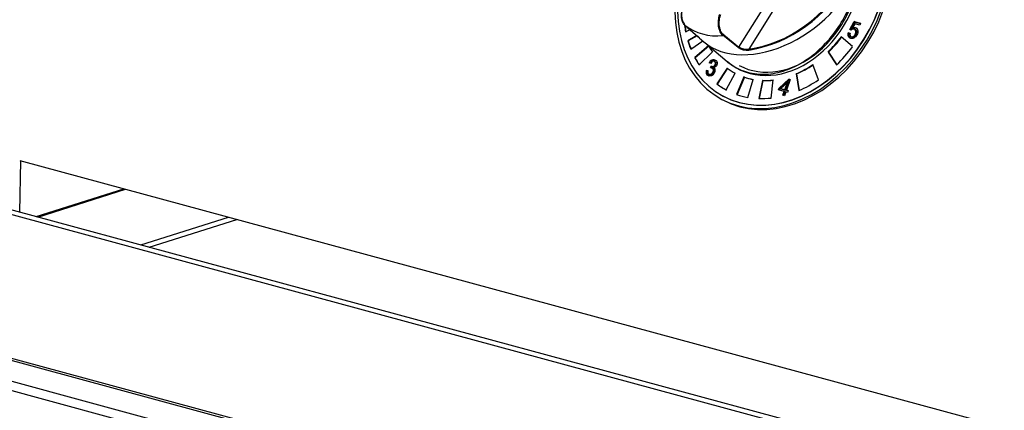
# Model space of a CAD drawing. Units: millimetres. Extents: x 0 to 299, y 0 to 214.
# Drawn here: x 55 to 84, y 157 to 168 of the extents above; entities that cross this region are included whole.
import ezdxf
from ezdxf import colors
from ezdxf.entities.mleader import LeaderData, LeaderLine
from ezdxf.math import Vec2, Vec3

# ---------------------------------------------------------------- set-up
doc = ezdxf.new("R2010")
doc.units = ezdxf.units.MM
for name, color, linetype in [('НАКЛЕЙКА_ЭПК-27Н', 7, 'Continuous'), ('Стандарт', 7, 'Continuous'), ('ЭПК-27Н.00.00.00', 7, 'Continuous'), ('ЭПК-27Н.05.00.00', 7, 'Continuous'), ('ЭПК-27Н.09.01.00', 7, 'Continuous'), ('ЭПК.624.11.00.00', 7, 'Continuous'), ('ЭПК47-16.00.001', 7, 'Continuous')]:
    doc.layers.add(name, color=color, linetype=linetype)

# ---------------------------------------------------------------- blocks, each defined once
blk = doc.blocks.new('_DOT')
at = {"color": 0}
blk.add_line((0, 0), (-1, 0), dxfattribs=at)
at = {"color": 0, "const_width": 0.333}
blk.add_lwpolyline([(-0.1665, 0, 1), (0.1665, 0, 1)], format="xyb", close=True, dxfattribs=at)
blk = doc.blocks.new('SE')
at = {"layer": 'НАКЛЕЙКА_ЭПК-27Н', "color": 7, "linetype": 'Continuous'}
for p, q in [((79.433, 168.126), (79.558, 168.355)), ((79.462, 168.113), (79.586, 168.34)), ((79.575, 168.29), (79.509, 168.172)), ((79.536, 168.157), (79.509, 168.172)), ((79.558, 168.355), (79.745, 168.304)), ((79.586, 168.34), (79.558, 168.355)), ((79.725, 168.249), (79.575, 168.29)), ((79.586, 168.34), (79.743, 168.298)), ((79.745, 168.304), (79.725, 168.249)), ((74.687, 168.058), (74.817, 168.122)), ((75.009, 167.955), (74.752, 167.802)), ((75.018, 167.947), (74.763, 167.796)), ((79.511, 167.63), (79.188, 167.915)), ((79.389, 168.031), (79.439, 168.022)), ((79.417, 168.016), (79.389, 168.031)), ((79.417, 168.016), (79.439, 168.012)), ((79.475, 168.108), (79.433, 168.126)), ((79.462, 167.922), (79.497, 167.904)), ((79.577, 167.918), (79.549, 167.933)), ((79.607, 168.111), (79.572, 168.129)), ((74.763, 167.796), (74.752, 167.802)), ((74.837, 167.559), (75.182, 167.802)), ((75.354, 167.651), (74.95, 167.315)), ((75.36, 167.64), (74.961, 167.309)), ((74.961, 167.309), (74.95, 167.315)), ((75.075, 167.103), (75.46, 167.473)), ((78.814, 167.467), (78.803, 167.473)), ((78.803, 167.473), (79.053, 167.103)), ((78.814, 167.467), (79.057, 167.107)), ((75.413, 167.141), (75.372, 167.164)), ((75.399, 167.149), (75.372, 167.164)), ((75.413, 167.142), (75.399, 167.149)), ((75.41, 167.017), (75.434, 167.065)), ((75.462, 167.05), (75.434, 167.065)), ((75.438, 167.002), (75.462, 167.05)), ((75.471, 167.227), (75.443, 167.242)), ((75.554, 167.185), (75.519, 167.203)), ((75.55, 167.067), (75.522, 167.082)), ((75.574, 167.161), (75.546, 167.176)), ((78.528, 166.674), (78.362, 167.113)), ((75.286, 166.946), (75.334, 166.941)), ((75.313, 166.931), (75.286, 166.946)), ((75.316, 166.828), (75.288, 166.843)), ((75.313, 166.931), (75.333, 166.929)), ((75.356, 166.839), (75.39, 166.821)), ((75.465, 166.83), (75.437, 166.845)), ((75.491, 166.992), (75.456, 167.01)), ((75.516, 166.96), (75.488, 166.975)), ((75.506, 167.027), (75.506, 167.025)), ((75.89, 167.013), (75.587, 166.556)), ((75.9, 167.005), (75.598, 166.55)), ((75.863, 166.38), (76.122, 166.865)), ((76.114, 166.869), (76.122, 166.865)), ((76.374, 166.756), (76.163, 166.25)), ((76.385, 166.75), (76.175, 166.246)), ((76.385, 166.75), (76.374, 166.756)), ((77.896, 166.844), (77.885, 166.85)), ((77.885, 166.85), (77.96, 166.362)), ((77.896, 166.844), (77.969, 166.366)), ((75.598, 166.55), (75.587, 166.556)), ((76.482, 166.167), (76.643, 166.686)), ((76.91, 166.657), (76.803, 166.133)), ((76.922, 166.651), (76.816, 166.132)), ((76.922, 166.651), (76.91, 166.657)), ((77.162, 166.147), (77.214, 166.669)), ((77.391, 166.434), (77.675, 166.689)), ((77.419, 166.419), (77.703, 166.674)), ((77.632, 166.6), (77.437, 166.421)), ((77.555, 166.389), (77.633, 166.6)), ((77.583, 166.374), (77.661, 166.585)), ((77.713, 166.679), (77.602, 166.377)), ((77.633, 166.6), (77.632, 166.6)), ((77.661, 166.585), (77.633, 166.6)), ((77.675, 166.689), (77.713, 166.679)), ((77.703, 166.674), (77.675, 166.689)), ((77.703, 166.674), (77.711, 166.672)), ((75.758, 166.209), (75.764, 166.206)), ((77.372, 166.381), (77.391, 166.434)), ((77.536, 166.336), (77.372, 166.381)), ((77.419, 166.419), (77.391, 166.434)), ((77.402, 166.373), (77.419, 166.419)), ((77.437, 166.421), (77.555, 166.389)), ((77.464, 166.406), (77.437, 166.421)), ((77.464, 166.406), (77.583, 166.374)), ((77.494, 166.225), (77.536, 166.336)), ((77.541, 166.213), (77.494, 166.225)), ((77.525, 166.217), (77.563, 166.321)), ((77.563, 166.321), (77.536, 166.336)), ((77.582, 166.324), (77.541, 166.213)), ((77.583, 166.374), (77.555, 166.389)), ((77.633, 166.31), (77.582, 166.324)), ((77.602, 166.377), (77.653, 166.363)), ((77.629, 166.362), (77.602, 166.377)), ((77.629, 166.362), (77.65, 166.356)), ((77.653, 166.363), (77.633, 166.31)), ((75.716, 166.118), (75.766, 166.091))]:
    blk.add_line(p, q, dxfattribs=at)
for centre, radius, start, end in [((75.537, 167.085), 0.183, 120.6219, 154.3868), ((75.565, 167.07), 0.183, 120.6219, 154.3868), ((75.541, 167.084), 0.14, 126.507, 155.8859), ((75.464, 167.144), 0.0843, 248.843, 312.8793), ((75.493, 167.15), 0.0589, 26.47, 127.0848), ((75.492, 167.129), 0.0843, 248.843, 312.8793), ((75.434, 166.898), 0.156, 162.1603, 200.8454), ((75.462, 166.883), 0.156, 162.1603, 200.8454), ((75.471, 166.904), 0.142, 164.6907, 195.1443), ((75.368, 166.947), 0.123, 304.2787, 13.4282), ((75.368, 166.952), 0.175, 301.2521, 6.0466), ((75.396, 166.932), 0.123, 304.2787, 13.4282), ((75.472, 166.963), 0.071, 6.1173, 61.465)]:
    blk.add_arc(centre, radius, start, end, dxfattribs=at)
for centre, major_axis, start_param, end_param in [((77.494, 169.42), (1.777, 3.302), 1.749951, 5.944799), ((77.488, 169.423), (1.73, 3.214), 1.749951, 5.944799), ((77.494, 169.42), (1.73, 3.214), 3.141593, 5.944799), ((77.544, 169.393), (1.777, 3.302), 3.141593, 5.944799), ((77.488, 169.423), (1.303, 2.422), 2.980383, 6.283185), ((77.494, 169.42), (1.256, 2.333), 3.141593, 5.314283), ((77.488, 169.423), (-1.635, -3.038), -0.807974, -0.747949), ((77.499, 169.417), (-1.635, -3.038), -0.809103, -0.747949), ((77.488, 169.423), (-1.374, -2.554), 1.183973, 1.389922), ((77.499, 169.417), (-1.374, -2.554), 1.183973, 1.389922), ((77.488, 169.423), (-1.635, -3.038), -0.660682, -0.573416), ((77.499, 169.417), (-1.635, -3.038), -0.660682, -0.573416), ((77.488, 169.423), (-1.374, -2.554), -0.480413, -0.393146), ((77.488, 169.423), (-1.635, -3.038), 1.183973, 1.389922), ((77.488, 169.423), (-1.635, -3.038), -0.480413, -0.393146), ((77.499, 169.417), (-1.635, -3.038), -0.480413, -0.393146), ((77.494, 169.42), (1.303, 2.422), 2.976294, 3.141593), ((77.488, 169.423), (-1.374, -2.554), 0.772076, 0.978025), ((77.499, 169.417), (-1.374, -2.554), 0.772076, 0.978025), ((77.488, 169.423), (1.374, 2.554), 3.02355, 3.145723), ((77.488, 169.423), (-1.374, -2.554), 0.126304, 0.248477), ((77.499, 169.417), (-1.374, -2.554), 0.126304, 0.248477), ((77.488, 169.423), (1.635, 3.038), 3.02355, 3.145723), ((77.499, 169.417), (1.635, 3.038), 3.02355, 3.145723), ((77.488, 169.423), (-1.374, -2.554), 0.364797, 0.492823), ((77.499, 169.417), (-1.374, -2.554), 0.364797, 0.492823), ((77.488, 169.423), (-1.635, -3.038), 0.772076, 0.978025), ((77.488, 169.423), (-1.635, -3.038), 0.126304, 0.248477), ((77.488, 169.423), (-1.635, -3.038), 0.36573, 0.492823)]:
    blk.add_ellipse(centre, major_axis=major_axis, ratio=0.775335, start_param=start_param, end_param=end_param, dxfattribs=at)
for points, knots in [([(79.509, 168.172), (79.539, 168.185), (79.566, 168.188), (79.591, 168.181), (79.622, 168.173), (79.645, 168.152), (79.658, 168.118), (79.671, 168.084), (79.669, 168.045), (79.652, 167.999), (79.635, 167.953), (79.609, 167.917), (79.573, 167.891), (79.538, 167.866), (79.501, 167.858), (79.462, 167.868), (79.431, 167.877), (79.408, 167.895), (79.393, 167.923), (79.378, 167.951), (79.377, 167.987), (79.389, 168.031)], [0, 0, 0, 0, 0.451448, 0.451448, 0.451448, 0.993454, 0.993454, 0.993454, 0.994781, 0.994781, 0.994781, 0.996181, 0.996181, 0.996181, 0.997594, 0.997594, 0.997594, 0.998768, 0.998768, 0.998768, 1, 1, 1, 1]), ([(79.536, 168.157), (79.567, 168.17), (79.594, 168.173), (79.619, 168.166), (79.626, 168.164), (79.633, 168.162), (79.639, 168.159)], [0, 0, 0, 0, 0.4514476, 0.4514476, 0.4514476, 0.5756499, 0.5756499, 0.5756499, 0.5756499]), ([(79.463, 167.864), (79.445, 167.875), (79.431, 167.889), (79.421, 167.908), (79.406, 167.936), (79.405, 167.972), (79.417, 168.016)], [0.997968442, 0.997968442, 0.997968442, 0.997968442, 0.998767713, 0.998767713, 0.998767713, 1, 1, 1, 1]), ([(79.439, 168.022), (79.432, 167.992), (79.433, 167.968), (79.44, 167.95), (79.448, 167.932), (79.461, 167.92), (79.48, 167.915), (79.503, 167.909), (79.526, 167.915), (79.549, 167.933)], [0, 0, 0, 0, 0.534887, 0.534887, 0.534887, 0.99911, 0.99911, 0.99911, 1, 1, 1, 1]), ([(79.549, 167.933), (79.571, 167.95), (79.589, 167.975), (79.601, 168.007), (79.613, 168.04), (79.615, 168.067), (79.607, 168.09), (79.599, 168.113), (79.583, 168.128), (79.559, 168.134), (79.53, 168.142), (79.502, 168.133), (79.475, 168.108)], [0, 0, 0, 0, 0.506078, 0.506078, 0.506078, 0.998022, 0.998022, 0.998022, 0.998886, 0.998886, 0.998886, 1, 1, 1, 1]), ([(79.494, 167.905), (79.498, 167.903), (79.503, 167.901), (79.508, 167.9), (79.531, 167.894), (79.554, 167.9), (79.577, 167.918)], [0.8837464, 0.8837464, 0.8837464, 0.8837464, 0.9991097, 0.9991097, 0.9991097, 1, 1, 1, 1]), ([(79.577, 167.918), (79.599, 167.935), (79.617, 167.96), (79.628, 167.992), (79.64, 168.025), (79.642, 168.052), (79.634, 168.075), (79.628, 168.093), (79.618, 168.105), (79.603, 168.113)], [0, 0, 0, 0, 0.5060777, 0.5060777, 0.5060777, 0.9980222, 0.9980222, 0.9980222, 0.998683, 0.998683, 0.998683, 0.998683]), ([(75.443, 167.242), (75.471, 167.257), (75.499, 167.26), (75.527, 167.252), (75.557, 167.244), (75.579, 167.226), (75.591, 167.197)], [0, 0, 0, 0, 0.479431, 0.479431, 0.479431, 1, 1, 1, 1]), ([(75.471, 167.227), (75.499, 167.242), (75.526, 167.245), (75.554, 167.237), (75.563, 167.235), (75.57, 167.232), (75.577, 167.229)], [0, 0, 0, 0, 0.4794311, 0.4794311, 0.4794311, 0.6176701, 0.6176701, 0.6176701, 0.6176701]), ([(75.591, 167.197), (75.603, 167.169), (75.603, 167.138), (75.591, 167.105), (75.575, 167.062), (75.547, 167.036), (75.506, 167.027)], [0, 0, 0, 0, 0.439618, 0.439618, 0.439618, 1, 1, 1, 1]), ([(75.522, 167.082), (75.531, 167.091), (75.539, 167.103), (75.545, 167.118), (75.553, 167.141), (75.554, 167.16), (75.546, 167.176)], [0, 0, 0, 0, 0.404543, 0.404543, 0.404543, 1, 1, 1, 1]), ([(75.55, 167.067), (75.559, 167.076), (75.567, 167.088), (75.573, 167.104), (75.581, 167.126), (75.581, 167.145), (75.574, 167.161)], [0, 0, 0, 0, 0.404543, 0.404543, 0.404543, 1, 1, 1, 1]), ([(75.459, 166.802), (75.425, 166.782), (75.39, 166.777), (75.356, 166.786), (75.324, 166.795), (75.301, 166.814), (75.288, 166.843)], [0, 0, 0, 0, 0.522152, 0.522152, 0.522152, 1, 1, 1, 1]), ([(75.334, 166.867), (75.34, 166.849), (75.354, 166.837), (75.373, 166.832), (75.394, 166.826), (75.416, 166.831), (75.437, 166.845)], [0, 0, 0, 0, 0.465742, 0.465742, 0.465742, 1, 1, 1, 1]), ([(75.388, 166.822), (75.392, 166.82), (75.396, 166.818), (75.401, 166.817), (75.422, 166.811), (75.444, 166.816), (75.465, 166.83)], [0.3504369, 0.3504369, 0.3504369, 0.3504369, 0.4657421, 0.4657421, 0.4657421, 1, 1, 1, 1]), ([(75.488, 166.975), (75.481, 166.996), (75.466, 167.009), (75.445, 167.015), (75.436, 167.017), (75.425, 167.018), (75.41, 167.017)], [0, 0, 0, 0, 0.645728, 0.645728, 0.645728, 1, 1, 1, 1])]:
    blk.add_open_spline(points, degree=3, knots=knots, dxfattribs=at)
for points in [[(75.36, 166.78), (75.34, 166.791), (75.325, 166.807), (75.316, 166.828)], [(75.516, 166.96), (75.51, 166.976), (75.501, 166.987), (75.487, 166.994)]]:
    blk.add_open_spline(points, degree=3, dxfattribs=at)
at = {"layer": 'ЭПК-27Н.00.00.00', "color": 7, "linetype": 'Continuous'}
for p, q in [((76.224, 167.619), (77.76, 170.058)), ((78.006, 169.933), (76.512, 167.56)), ((74.668, 168.252), (75.053, 167.917)), ((74.668, 168.251), (75.053, 167.916)), ((75.081, 167.889), (75.218, 167.77)), ((76.206, 167.604), (75.77, 167.953)), ((75.789, 167.968), (76.224, 167.619)), ((75.239, 167.752), (75.888, 167.202))]:
    blk.add_line(p, q, dxfattribs=at)
for centre, radius, start, end in [((75.873, 171.389), 3.913, 279.4892, 332.2563), ((76.463, 167.992), 0.466, 236.3919, 276.782), ((76.45, 167.987), 0.431, 238.3333, 278.2317)]:
    blk.add_arc(centre, radius, start, end, dxfattribs=at)
for centre, major_axis, ratio, start_param, end_param in [((77.285, 169.687), (2.236, 1.738), 0.666886, 3.271924, 5.543371), ((77.121, 169.779), (-2.187, -1.7), 0.666886, 0.842915, 2.190268), ((74.681, 168.267), (0.0131, 0.0151), 0.77808, 3.141936, 3.183503), ((76.003, 170.222), (1.132, 2.104), 0.775335, 3.010766, 3.63073), ((75.066, 167.932), (0.0131, 0.0151), 0.77808, 3.14197, 3.18411), ((75.774, 167.971), (0.0125, 0.0156), 0.727535, 3.767209, 5.071214), ((76.209, 167.622), (0.0125, 0.0156), 0.727535, 3.7666, 5.071213), ((76.52, 167.548), (-0.0025, 0.0198), 0.428207, 0.868929, 2.622362)]:
    blk.add_ellipse(centre, major_axis=major_axis, ratio=ratio, start_param=start_param, end_param=end_param, dxfattribs=at)
for points, knots in [([(75.892, 167.199), (75.929, 167.168), (75.968, 167.138), (76.153, 167.011), (76.312, 166.937), (76.65, 166.845), (76.832, 166.826), (77.198, 166.845), (77.387, 166.883), (77.759, 167.01), (77.941, 167.098), (78.295, 167.324), (78.462, 167.457), (78.773, 167.761), (78.919, 167.933), (79.175, 168.297), (79.288, 168.492), (79.478, 168.9), (79.553, 169.108), (79.666, 169.534), (79.703, 169.751), (79.718, 169.965)], [0.4199637, 0.4199637, 0.4199637, 0.4199637, 0.4375, 0.4375, 0.5, 0.5, 0.5625, 0.5625, 0.625, 0.625, 0.6875, 0.6875, 0.75, 0.75, 0.8125, 0.8125, 0.875, 0.875, 0.9375, 0.9375, 1, 1, 1, 1]), ([(74.633, 168.846), (74.611, 168.791), (74.594, 168.735), (74.572, 168.621), (74.568, 168.566), (74.572, 168.487), (74.575, 168.462), (74.584, 168.414), (74.591, 168.392), (74.607, 168.35), (74.617, 168.332), (74.639, 168.299), (74.652, 168.284), (74.666, 168.272)], [0, 0, 0, 0, 0.25, 0.25, 0.5, 0.5, 0.625, 0.625, 0.75, 0.75, 0.875, 0.875, 1, 1, 1, 1]), ([(74.668, 168.251), (74.654, 168.264), (74.64, 168.279), (74.617, 168.313), (74.607, 168.333), (74.591, 168.376), (74.584, 168.399), (74.574, 168.448), (74.571, 168.474), (74.569, 168.529), (74.569, 168.557), (74.574, 168.614), (74.578, 168.644), (74.59, 168.702), (74.597, 168.732), (74.615, 168.789), (74.625, 168.818), (74.637, 168.846)], [0, 0, 0, 0, 0.125, 0.125, 0.25, 0.25, 0.375, 0.375, 0.5, 0.5, 0.625, 0.625, 0.75, 0.75, 0.875, 0.875, 1, 1, 1, 1]), ([(75.77, 167.953), (75.754, 167.966), (75.739, 167.982), (75.711, 168.017), (75.699, 168.037), (75.677, 168.082), (75.668, 168.106), (75.652, 168.156), (75.646, 168.183), (75.638, 168.239), (75.636, 168.268), (75.634, 168.327), (75.635, 168.357), (75.641, 168.418), (75.645, 168.448), (75.657, 168.507), (75.665, 168.537), (75.674, 168.566)], [0, 0, 0, 0, 0.125, 0.125, 0.25, 0.25, 0.375, 0.375, 0.5, 0.5, 0.625, 0.625, 0.75, 0.75, 0.875, 0.875, 1, 1, 1, 1]), ([(75.789, 167.968), (75.773, 167.98), (75.759, 167.995), (75.732, 168.03), (75.72, 168.049), (75.699, 168.092), (75.691, 168.115), (75.676, 168.163), (75.67, 168.19), (75.663, 168.243), (75.661, 168.271), (75.66, 168.328), (75.661, 168.357), (75.667, 168.414), (75.671, 168.443), (75.684, 168.5), (75.691, 168.529), (75.701, 168.557)], [0, 0, 0, 0, 0.125, 0.125, 0.25, 0.25, 0.375, 0.375, 0.5, 0.5, 0.625, 0.625, 0.75, 0.75, 0.875, 0.875, 1, 1, 1, 1]), ([(75.081, 167.889), (75.079, 167.891), (75.076, 167.893), (75.064, 167.904), (75.052, 167.916), (75.037, 167.931)], [0.6623202, 0.6623202, 0.6623202, 0.6623202, 0.75, 0.75, 1, 1, 1, 1]), ([(75.053, 167.916), (75.06, 167.91), (75.067, 167.905), (75.077, 167.896), (75.081, 167.892), (75.087, 167.886), (75.089, 167.884), (75.091, 167.882), (75.091, 167.881), (75.089, 167.882), (75.087, 167.884), (75.083, 167.887), (75.082, 167.888), (75.081, 167.889)], [0, 0, 0, 0, 0.125, 0.125, 0.25, 0.25, 0.375, 0.375, 0.5, 0.5, 0.625, 0.625, 0.6623202, 0.6623202, 0.6623202, 0.6623202])]:
    blk.add_open_spline(points, degree=3, knots=knots, dxfattribs=at)
at = {"layer": 'ЭПК-27Н.05.00.00', "color": 7, "linetype": 'Continuous'}
for p, q in [((113.32, 147.048), (52.971, 163.381)), ((111.346, 147.725), (53.063, 163.498)), ((55.92, 162.725), (58.455, 163.527)), ((55.965, 162.713), (58.5, 163.514)), ((58.945, 161.907), (61.48, 162.708)), ((59.183, 161.842), (61.717, 162.644)), ((52.883, 159.267), (113.232, 142.934)), ((52.923, 159.191), (113.272, 142.858))]:
    blk.add_line(p, q, dxfattribs=at)
at = {"layer": 'ЭПК-27Н.09.01.00', "color": 7, "linetype": 'Continuous'}
blk.add_line((55.448, 162.853), (55.479, 164.332), dxfattribs=at)
at = {"layer": 'ЭПК.624.11.00.00', "color": 7, "linetype": 'Continuous'}
for p, q in [((103.963, 144.5), (53.294, 158.213)), ((104.098, 144.733), (53.429, 158.446))]:
    blk.add_line(p, q, dxfattribs=at)
at = {"layer": 'ЭПК47-16.00.001', "color": 7, "linetype": 'Continuous'}
blk.add_line((55.446, 164.341), (111.258, 149.236), dxfattribs=at)

msp = doc.modelspace()

# ---------------------------------------------------------------- block references
at = {"layer": 'Стандарт'}
msp.add_blockref('SE', (0, 0), dxfattribs=at)

# ---------------------------------------------------------------- leaders
at = {"layer": 'Стандарт', "color": 7, "linetype": 'Continuous'}
ml = msp.add_multileader_mtext('Standard', dxfattribs=at)
ml.set_content('{\\pxsm0.9;\\fSIEMENS_GOST Type A|b0||i1||c0|p34;\\W1.;\\P}', color=256)
ml.set_leader_properties()
ml.set_arrow_properties(name='DOT')
ml.build(insert=Vec2(0, 0))
ml.multileader.update_dxf_attribs({"leader_type": 0, "dogleg_length": 0, "arrow_head_size": 5})
ctx = ml.context
ctx.base_point, ctx.char_height, ctx.arrow_head_size, ctx.landing_gap_size = Vec3(258.66, 206.119), 5, 5, 1
notes = []
notes.append((ctx, [(0, (0, 0, 0), (0, 0), (1, 0), 1, [])]))
ctx.mtext.insert = Vec3(260.66, 208.619)
for ctx, leaders in notes:
    for number, flags, end, landing, length, lines in leaders:
        leader = LeaderData()
        leader.index, (leader.has_last_leader_line, leader.has_dogleg_vector, leader.attachment_direction) = number, flags
        leader.last_leader_point, leader.dogleg_vector, leader.dogleg_length = Vec3(end), Vec3(landing), length
        for number, points, colour, breaks in lines:
            line = LeaderLine()
            line.index, line.vertices, line.color, line.breaks = number, Vec3.list(points), colors.encode_raw_color(colour), breaks
            leader.lines.append(line)
        ctx.leaders.append(leader)

doc.saveas('drawing.dxf')
